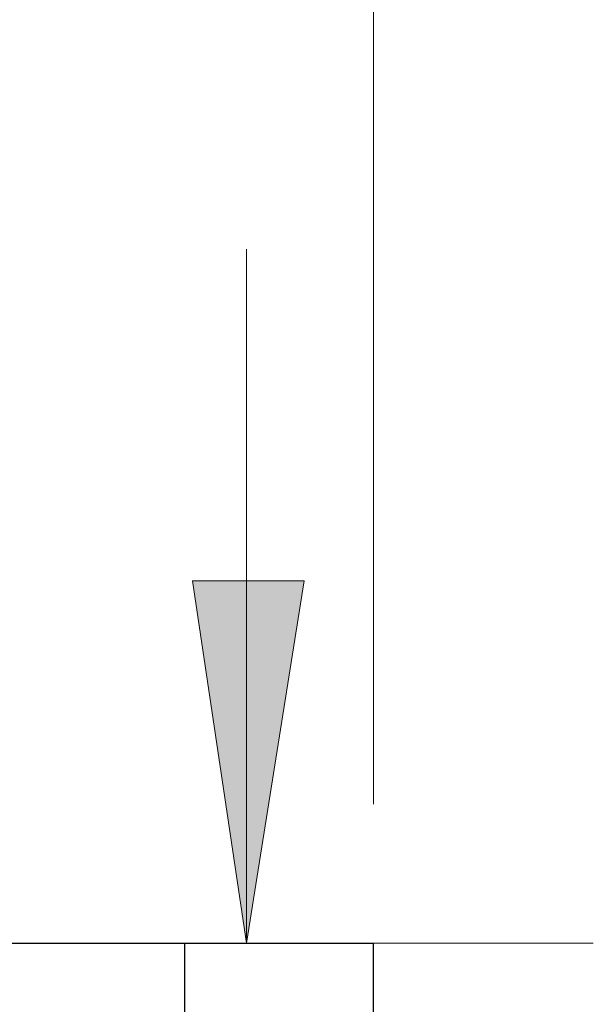
# Model space of a CAD drawing. Units: inches. Extents: x 0 to 22.5, y 0 to 12.5.
# Drawn here: x 15.8 to 16, y 8.6 to 8.9 of the extents above; entities that cross this region are included whole.
import ezdxf

# ---------------------------------------------------------------- set-up
doc = ezdxf.new("R2010")
doc.units = ezdxf.units.IN
doc.header["$MEASUREMENT"] = 0
doc.layers.add('Layer 1', color=7, linetype='Continuous', lineweight=0)

msp = doc.modelspace()

# ---------------------------------------------------------------- hatches: boundary and pattern name
at = {"layer": 'Layer 1', "true_color": 0x000000, "transparency": 33554687}
h = msp.add_hatch(color=18, dxfattribs=at)
h.dxf.hatch_style = 2
h.paths.add_polyline_path([(15.8839, 8.60668), (15.86446, 8.73724), (15.90474, 8.73724)])

# ---------------------------------------------------------------- linework, layer by layer
at = {"layer": 'Layer 1', "color": 18, "lineweight": 18, "true_color": 0x000000}
for p, q in [((15.92974, 8.65668), (15.92974, 11.20596)), ((15.8839, 8.60668), (15.8839, 8.85668)), ((15.80613, 8.60668), (16.0089, 8.60668))]:
    msp.add_line(p, q, dxfattribs=at)
msp.add_lwpolyline([(15.8839, 8.60668), (15.86446, 8.73724), (15.90474, 8.73724), (15.8839, 8.60668)], dxfattribs=at)
at = {"layer": 'Layer 1'}
msp.add_lwpolyline([(15.8839, 8.60668), (15.86446, 8.73724), (15.90474, 8.73724)], dxfattribs=at)
at = {"layer": 'Layer 1', "color": 18, "lineweight": 25, "true_color": 0x000000}
for points, knots in [([(15.75613, 8.60668), (15.75613, 8.60668), (15.77835, 8.60668), (15.77835, 8.60668), (15.77835, 8.60668), (15.79779, 8.60668), (15.79779, 8.60668), (15.79779, 8.60668), (15.81585, 8.60668), (15.81585, 8.60668), (15.81585, 8.60668), (15.83113, 8.60668), (15.83113, 8.60668), (15.83113, 8.60668), (15.84363, 8.60668), (15.84363, 8.60668), (15.84363, 8.60668), (15.85335, 8.60668), (15.85335, 8.60668), (15.85335, 8.60668), (15.8589, 8.60668), (15.8589, 8.60668), (15.8589, 8.60668), (15.86029, 8.60668), (15.86029, 8.60668), (15.86029, 8.60668), (15.86168, 8.60668), (15.86168, 8.60668)], [0, 0, 0, 0, 1, 1, 1, 2, 2, 2, 3, 3, 3, 4, 4, 4, 5, 5, 5, 6, 6, 6, 7, 7, 7, 8, 8, 8, 9, 9, 9, 9]), ([(15.86168, 8.60668), (15.86168, 8.60668), (15.86724, 8.60668), (15.86724, 8.60668), (15.86724, 8.60668), (15.88529, 8.60668), (15.88529, 8.60668), (15.88529, 8.60668), (15.90057, 8.60668), (15.90057, 8.60668), (15.90057, 8.60668), (15.91168, 8.60668), (15.91168, 8.60668), (15.91168, 8.60668), (15.9214, 8.60668), (15.9214, 8.60668), (15.9214, 8.60668), (15.92696, 8.60668), (15.92696, 8.60668), (15.92696, 8.60668), (15.92974, 8.60668), (15.92974, 8.60668)], [0, 0, 0, 0, 1, 1, 1, 2, 2, 2, 3, 3, 3, 4, 4, 4, 5, 5, 5, 6, 6, 6, 7, 7, 7, 7])]:
    msp.add_open_spline(points, degree=3, knots=knots, dxfattribs=at)
for points in [[(15.86168, 8.5289), (15.86168, 8.5289), (15.86168, 8.60668), (15.86168, 8.60668)], [(15.92974, 8.5289), (15.92974, 8.5289), (15.92974, 8.60668), (15.92974, 8.60668)]]:
    msp.add_open_spline(points, degree=3, dxfattribs=at)

doc.saveas('drawing.dxf')
